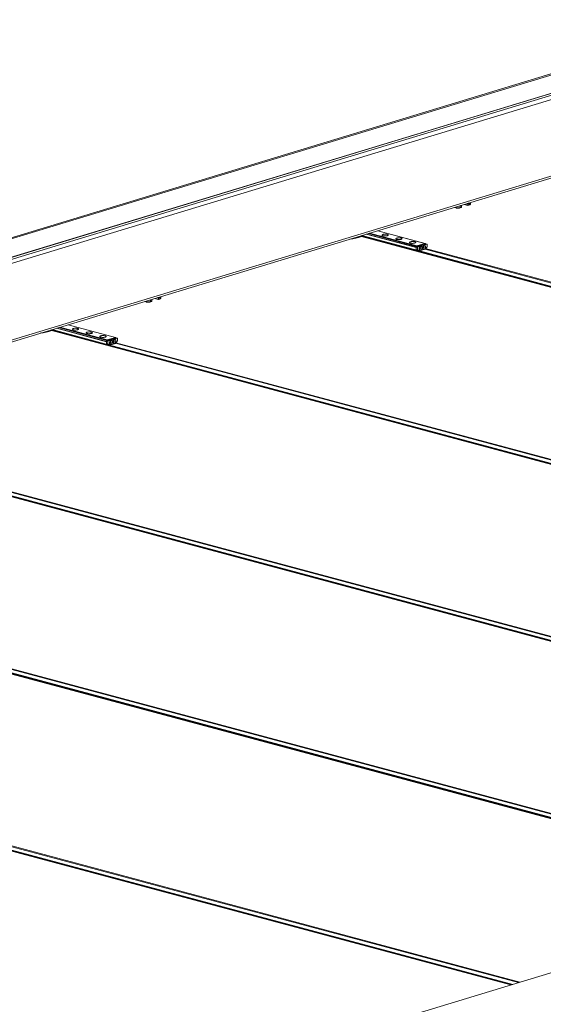
# Model space of a CAD drawing. Units: inches. Extents: x -22.3 to 33.5, y 0.5 to 21.8.
# Drawn here: x 13.2 to 14.1, y 18.3 to 20.1 of the extents above; entities that cross this region are included whole.
import ezdxf

# ---------------------------------------------------------------- set-up
doc = ezdxf.new("R2010")
doc.units = ezdxf.units.IN
doc.header["$MEASUREMENT"] = 0

msp = doc.modelspace()

# ---------------------------------------------------------------- linework, layer by layer
at = {"color": 7, "linetype": 'Continuous', "lineweight": 15}
for p, q in [((14.4736, 20.1038), (10.7576, 18.9757)), ((14.4753, 20.102), (10.7657, 18.9758)), ((14.4753, 20.102), (10.7657, 18.9758)), ((14.5343, 20.0862), (10.8237, 18.9597)), ((10.8243, 18.9594), (14.5344, 20.0857)), ((10.8244, 18.9594), (14.5376, 20.0867)), ((10.8329, 18.8066), (14.543, 19.9329)), ((13.9693, 19.7588), (13.9725, 19.7579)), ((13.9793, 19.758), (13.9821, 19.7589)), ((13.9797, 19.7587), (13.9826, 19.7596)), ((13.9802, 19.7615), (13.9802, 19.7621)), ((13.9824, 19.7617), (13.9805, 19.7622)), ((13.9823, 19.7617), (13.9805, 19.7611)), ((13.9826, 19.7596), (13.9826, 19.7613)), ((13.9876, 19.7643), (13.9942, 19.7625)), ((13.9942, 19.7625), (13.997, 19.7634)), ((13.9944, 19.7649), (13.9945, 19.7632)), ((13.9945, 19.7632), (13.9974, 19.764)), ((13.9964, 19.766), (13.9947, 19.7654)), ((13.9967, 19.7671), (13.9967, 19.7665)), ((13.9989, 19.7652), (13.9989, 19.7677)), ((13.7983, 19.7057), (13.7963, 19.7062)), ((16.3509, 19.0219), (13.7964, 19.7063)), ((13.7978, 19.7067), (16.3523, 19.0223)), ((13.7983, 19.7057), (13.7983, 19.7054)), ((13.9025, 19.6795), (13.7992, 19.7071)), ((13.8073, 19.7096), (13.8989, 19.6851)), ((13.9155, 19.6928), (13.8287, 19.7161)), ((13.8308, 19.7167), (13.8293, 19.7159)), ((13.9014, 19.6855), (13.8989, 19.6862)), ((13.8989, 19.6862), (13.899, 19.6819)), ((13.9159, 19.6922), (13.8995, 19.6872)), ((13.8995, 19.6872), (13.902, 19.6865)), ((13.8995, 19.6872), (13.8995, 19.6872)), ((13.9153, 19.6928), (13.9001, 19.6882)), ((13.9014, 19.6855), (13.9015, 19.6812)), ((13.9185, 19.6915), (13.902, 19.6865)), ((13.9055, 19.6859), (13.9052, 19.6858)), ((13.9119, 19.6879), (13.9116, 19.6877)), ((13.9192, 19.6865), (13.9154, 19.682)), ((13.9185, 19.6915), (13.9159, 19.6922)), ((13.9159, 19.6922), (13.9159, 19.6922)), ((13.9187, 19.6915), (13.9162, 19.6922)), ((13.9192, 19.6865), (13.9191, 19.6909)), ((13.9015, 19.6812), (13.899, 19.6819)), ((13.9028, 19.6796), (13.899, 19.6819)), ((13.9053, 19.6789), (13.9015, 19.6812)), ((13.9025, 19.6798), (13.9025, 19.6795)), ((13.9025, 19.6795), (13.9028, 19.6796)), ((13.9053, 19.6789), (13.9028, 19.6796)), ((13.9053, 19.6789), (13.9154, 19.682)), ((16.3646, 19.026), (13.9156, 19.6821)), ((13.4271, 19.5931), (13.4254, 19.5926)), ((13.4274, 19.5943), (13.4274, 19.5936)), ((13.4296, 19.5923), (13.4296, 19.5949)), ((13.4, 19.5859), (13.4032, 19.5851)), ((13.41, 19.5852), (13.4128, 19.586)), ((13.4104, 19.5858), (13.4133, 19.5867)), ((13.4109, 19.5886), (13.4109, 19.5892)), ((13.4131, 19.5888), (13.4112, 19.5893)), ((13.4129, 19.5888), (13.4112, 19.5883)), ((13.4133, 19.5867), (13.4132, 19.5885)), ((13.4183, 19.5915), (13.4249, 19.5897)), ((13.4249, 19.5897), (13.4277, 19.5905)), ((13.4251, 19.5921), (13.4251, 19.5903)), ((13.4251, 19.5903), (13.428, 19.5912)), ((13.3462, 19.52), (13.2594, 19.5433)), ((13.2615, 19.5439), (13.2599, 19.5431)), ((15.7816, 18.849), (13.227, 19.5334)), ((13.229, 19.5329), (13.227, 19.5334)), ((13.2284, 19.5338), (15.783, 18.8494)), ((13.229, 19.5329), (13.229, 19.5326)), ((13.3332, 19.5066), (13.2299, 19.5343)), ((13.238, 19.5368), (13.3296, 19.5122)), ((13.3321, 19.5126), (13.3296, 19.5133)), ((13.3296, 19.5133), (13.3297, 19.509)), ((13.3322, 19.5083), (13.3297, 19.509)), ((13.3335, 19.5067), (13.3297, 19.509)), ((13.3466, 19.5193), (13.3302, 19.5143)), ((13.3302, 19.5144), (13.3302, 19.5143)), ((13.3302, 19.5143), (13.3327, 19.5137)), ((13.346, 19.52), (13.3308, 19.5154)), ((13.3321, 19.5126), (13.3322, 19.5083)), ((13.336, 19.5061), (13.3322, 19.5083)), ((13.3491, 19.5186), (13.3327, 19.5137)), ((13.3332, 19.5069), (13.3332, 19.5066)), ((13.3332, 19.5066), (13.3335, 19.5067)), ((13.336, 19.5061), (13.3335, 19.5067)), ((13.3362, 19.5131), (13.3359, 19.513)), ((13.336, 19.5061), (13.3461, 19.5091)), ((13.3425, 19.515), (13.3422, 19.5149)), ((13.3499, 19.5137), (13.3461, 19.5091)), ((15.7952, 18.8532), (13.3462, 19.5093)), ((13.3466, 19.5193), (13.3466, 19.5194)), ((13.3491, 19.5186), (13.3466, 19.5193)), ((13.3494, 19.5187), (13.3469, 19.5193)), ((13.3499, 19.5137), (13.3498, 19.518)), ((15.2123, 18.6762), (12.6577, 19.3606)), ((12.6591, 19.361), (15.2137, 18.6766)), ((15.2259, 18.6803), (12.7769, 19.3364)), ((13.6442, 18.2001), (17.354, 19.3264)), ((14.643, 18.5033), (12.0884, 19.1877)), ((12.0898, 19.1882), (14.6444, 18.5038)), ((14.6566, 18.5075), (12.2076, 19.1636)), ((14.0737, 18.3305), (11.5191, 19.0149)), ((11.5205, 19.0153), (14.0751, 18.3309)), ((14.0873, 18.3346), (11.6383, 18.9908))]:
    msp.add_line(p, q, dxfattribs=at)
at = {"color": 114, "linetype": 'Continuous', "lineweight": 15}
for p, q in [((14.4741, 20.1037), (10.7588, 18.9758)), ((10.8288, 18.9571), (14.5433, 20.0848)), ((10.8326, 18.9507), (14.5425, 20.077)), ((10.8353, 18.8109), (14.5423, 19.9363)), ((13.9702, 19.759), (13.9721, 19.7585)), ((13.9721, 19.7585), (13.9721, 19.7596)), ((13.9796, 19.7619), (13.9797, 19.7587)), ((13.9805, 19.7611), (13.9803, 19.7612)), ((13.9823, 19.7617), (13.9804, 19.7621)), ((13.9944, 19.7628), (13.9881, 19.7645)), ((13.9944, 19.7649), (13.9919, 19.7656)), ((13.9947, 19.7654), (13.9929, 19.7659)), ((13.9964, 19.766), (13.9946, 19.7665)), ((13.9967, 19.7665), (13.9956, 19.7668)), ((13.9974, 19.764), (13.9973, 19.7673)), ((16.3504, 19.0217), (13.7983, 19.7054)), ((13.8989, 19.6856), (13.8083, 19.7099)), ((13.8995, 19.6872), (13.8114, 19.7108)), ((13.9001, 19.6882), (13.8134, 19.7114)), ((13.9153, 19.6928), (13.8286, 19.7161)), ((16.3539, 19.0228), (13.9026, 19.6795)), ((16.3645, 19.026), (13.9155, 19.6821)), ((16.3669, 19.0267), (13.9165, 19.6832)), ((13.4254, 19.5926), (13.4236, 19.5931)), ((13.4271, 19.5931), (13.4253, 19.5936)), ((13.4274, 19.5936), (13.4263, 19.5939)), ((13.428, 19.5912), (13.428, 19.5944)), ((13.4009, 19.5862), (13.4028, 19.5857)), ((13.4028, 19.5857), (13.4028, 19.5868)), ((13.4103, 19.5891), (13.4104, 19.5858)), ((13.4112, 19.5883), (13.411, 19.5884)), ((13.4129, 19.5888), (13.4111, 19.5893)), ((13.4251, 19.5899), (13.4187, 19.5916)), ((13.4251, 19.5921), (13.4226, 19.5928)), ((13.3308, 19.5154), (13.2441, 19.5386)), ((13.346, 19.52), (13.2593, 19.5432)), ((15.7811, 18.8489), (13.229, 19.5326)), ((13.3296, 19.5128), (13.239, 19.537)), ((13.3302, 19.5144), (13.2421, 19.538)), ((15.7846, 18.8499), (13.3333, 19.5067)), ((15.7952, 18.8531), (13.3462, 19.5092)), ((15.7976, 18.8539), (13.3471, 19.5104)), ((15.2118, 18.676), (12.6596, 19.3598)), ((15.2153, 18.6771), (12.7639, 19.3338)), ((15.2259, 18.6803), (12.7769, 19.3364)), ((15.2283, 18.681), (12.7778, 19.3375)), ((14.6424, 18.5032), (12.0903, 19.1869)), ((14.6459, 18.5042), (12.1946, 19.161)), ((14.6565, 18.5075), (12.2076, 19.1636)), ((14.659, 18.5082), (12.2085, 19.1647)), ((14.0731, 18.3303), (11.521, 19.0141)), ((14.0766, 18.3314), (11.6253, 18.9881)), ((14.0872, 18.3346), (11.6383, 18.9907)), ((14.0896, 18.3354), (11.6392, 18.9919))]:
    msp.add_line(p, q, dxfattribs=at)
at = {"color": 114, "linetype": 'Continuous', "lineweight": 15, "flags": 128}
for points in [[(13.9974, 19.764), (13.998, 19.7643), (13.9985, 19.7646), (13.9988, 19.7649), (13.9989, 19.7652), (13.9989, 19.7652)], [(13.428, 19.5912), (13.4287, 19.5914), (13.4292, 19.5917), (13.4295, 19.592), (13.4296, 19.5923), (13.4296, 19.5923)]]:
    msp.add_lwpolyline(points, dxfattribs=at)
at = {"color": 7, "linetype": 'Continuous', "lineweight": 15, "flags": 128}
for points in [[(13.8294, 19.7163), (13.829, 19.7161), (13.8289, 19.716)], [(13.8379, 19.7069), (13.8388, 19.7067), (13.8397, 19.7066), (13.8407, 19.7065), (13.8418, 19.7065), (13.8428, 19.7065), (13.8439, 19.7066), (13.8449, 19.7067), (13.8457, 19.7069), (13.8465, 19.7071), (13.8471, 19.7074), (13.8475, 19.7077), (13.8478, 19.708), (13.8478, 19.7083), (13.8477, 19.7086), (13.8473, 19.7089), (13.8468, 19.7091), (13.8461, 19.7094), (13.8453, 19.7095), (13.8444, 19.7097), (13.8434, 19.7098), (13.8423, 19.7098), (13.8412, 19.7097), (13.8402, 19.7097), (13.8392, 19.7095), (13.8383, 19.7093), (13.8376, 19.7091), (13.837, 19.7088), (13.8365, 19.7085), (13.8363, 19.7082), (13.8362, 19.7079), (13.8364, 19.7076), (13.8367, 19.7073), (13.8372, 19.7071), (13.8379, 19.7069)], [(13.8632, 19.7001), (13.864, 19.6999), (13.8649, 19.6998), (13.866, 19.6997), (13.867, 19.6997), (13.8681, 19.6997), (13.8691, 19.6998), (13.8701, 19.6999), (13.871, 19.7001), (13.8718, 19.7004), (13.8724, 19.7006), (13.8728, 19.7009), (13.873, 19.7012), (13.8731, 19.7015), (13.8729, 19.7018), (13.8726, 19.7021), (13.8721, 19.7024), (13.8714, 19.7026), (13.8706, 19.7028), (13.8696, 19.7029), (13.8686, 19.703), (13.8676, 19.703), (13.8665, 19.703), (13.8654, 19.7029), (13.8645, 19.7027), (13.8636, 19.7026), (13.8628, 19.7023), (13.8622, 19.7021), (13.8618, 19.7018), (13.8615, 19.7015), (13.8615, 19.7012), (13.8616, 19.7009), (13.862, 19.7006), (13.8625, 19.7003), (13.8632, 19.7001)], [(13.8884, 19.6933), (13.8893, 19.6932), (13.8902, 19.693), (13.8912, 19.6929), (13.8923, 19.6929), (13.8933, 19.693), (13.8944, 19.693), (13.8954, 19.6932), (13.8962, 19.6934), (13.897, 19.6936), (13.8976, 19.6939), (13.898, 19.6942), (13.8983, 19.6945), (13.8983, 19.6948), (13.8982, 19.6951), (13.8978, 19.6953), (13.8973, 19.6956), (13.8966, 19.6958), (13.8958, 19.696), (13.8949, 19.6961), (13.8939, 19.6962), (13.8928, 19.6962), (13.8917, 19.6962), (13.8907, 19.6961), (13.8897, 19.696), (13.8888, 19.6958), (13.8881, 19.6956), (13.8875, 19.6953), (13.887, 19.695), (13.8868, 19.6947), (13.8867, 19.6944), (13.8869, 19.6941), (13.8872, 19.6938), (13.8878, 19.6936), (13.8884, 19.6933)], [(13.9071, 19.6874), (13.9065, 19.6871), (13.9059, 19.6866), (13.9054, 19.686), (13.905, 19.6853), (13.9047, 19.6844), (13.9045, 19.6836), (13.9045, 19.6827), (13.9046, 19.6819), (13.9049, 19.6812), (13.9053, 19.6807), (13.9057, 19.6803), (13.9063, 19.6801), (13.9069, 19.6801), (13.9075, 19.6802), (13.9081, 19.6806), (13.9087, 19.6812), (13.9092, 19.6819), (13.9095, 19.6826), (13.9097, 19.6835), (13.9098, 19.6844), (13.9098, 19.6852), (13.9096, 19.6859), (13.9093, 19.6866), (13.9088, 19.6871), (13.9083, 19.6874), (13.9077, 19.6875), (13.9071, 19.6874)], [(13.9045, 19.6829), (13.9046, 19.6827), (13.905, 19.6824), (13.9054, 19.6824), (13.9058, 19.6825), (13.9062, 19.6828), (13.9066, 19.6833), (13.9068, 19.6838), (13.9069, 19.6844), (13.9068, 19.685), (13.9066, 19.6855), (13.9063, 19.6858), (13.906, 19.686), (13.9055, 19.6859), (13.9055, 19.6859)], [(13.9134, 19.6893), (13.9128, 19.689), (13.9122, 19.6885), (13.9117, 19.6879), (13.9113, 19.6872), (13.911, 19.6864), (13.9108, 19.6855), (13.9108, 19.6846), (13.9109, 19.6839), (13.9112, 19.6832), (13.9116, 19.6826), (13.9121, 19.6822), (13.9126, 19.682), (13.9132, 19.682), (13.9139, 19.6822), (13.9145, 19.6825), (13.915, 19.6831), (13.9155, 19.6838), (13.9158, 19.6846), (13.9161, 19.6854), (13.9161, 19.6863), (13.9161, 19.6871), (13.9159, 19.6879), (13.9156, 19.6885), (13.9151, 19.689), (13.9146, 19.6893), (13.914, 19.6894), (13.9134, 19.6893)], [(13.9108, 19.6848), (13.911, 19.6846), (13.9113, 19.6844), (13.9117, 19.6843), (13.9121, 19.6844), (13.9125, 19.6847), (13.9129, 19.6852), (13.9131, 19.6857), (13.9132, 19.6863), (13.9131, 19.6869), (13.913, 19.6874), (13.9127, 19.6877), (13.9123, 19.6879), (13.9119, 19.6879), (13.9119, 19.6879)], [(13.2601, 19.5435), (13.2596, 19.5432), (13.2596, 19.5432)], [(13.2686, 19.534), (13.2694, 19.5338), (13.2704, 19.5337), (13.2714, 19.5336), (13.2724, 19.5336), (13.2735, 19.5336), (13.2746, 19.5337), (13.2755, 19.5339), (13.2764, 19.5341), (13.2772, 19.5343), (13.2778, 19.5346), (13.2782, 19.5348), (13.2785, 19.5351), (13.2785, 19.5355), (13.2784, 19.5358), (13.278, 19.536), (13.2775, 19.5363), (13.2768, 19.5365), (13.276, 19.5367), (13.2751, 19.5368), (13.274, 19.5369), (13.273, 19.5369), (13.2719, 19.5369), (13.2709, 19.5368), (13.2699, 19.5367), (13.269, 19.5365), (13.2682, 19.5363), (13.2676, 19.536), (13.2672, 19.5357), (13.267, 19.5354), (13.2669, 19.5351), (13.2671, 19.5348), (13.2674, 19.5345), (13.2679, 19.5343), (13.2686, 19.534)], [(13.2939, 19.5273), (13.2947, 19.5271), (13.2956, 19.527), (13.2966, 19.5269), (13.2977, 19.5268), (13.2988, 19.5269), (13.2998, 19.527), (13.3008, 19.5271), (13.3017, 19.5273), (13.3024, 19.5275), (13.303, 19.5278), (13.3035, 19.5281), (13.3037, 19.5284), (13.3038, 19.5287), (13.3036, 19.529), (13.3033, 19.5293), (13.3028, 19.5295), (13.3021, 19.5298), (13.3012, 19.5299), (13.3003, 19.5301), (13.2993, 19.5301), (13.2982, 19.5302), (13.2972, 19.5301), (13.2961, 19.53), (13.2951, 19.5299), (13.2943, 19.5297), (13.2935, 19.5295), (13.2929, 19.5292), (13.2925, 19.5289), (13.2922, 19.5286), (13.2922, 19.5283), (13.2923, 19.528), (13.2927, 19.5277), (13.2932, 19.5275), (13.2939, 19.5273)], [(13.3191, 19.5205), (13.3199, 19.5203), (13.3209, 19.5202), (13.3219, 19.5201), (13.323, 19.5201), (13.324, 19.5201), (13.3251, 19.5202), (13.326, 19.5203), (13.3269, 19.5205), (13.3277, 19.5208), (13.3283, 19.521), (13.3287, 19.5213), (13.329, 19.5216), (13.329, 19.5219), (13.3289, 19.5222), (13.3285, 19.5225), (13.328, 19.5228), (13.3273, 19.523), (13.3265, 19.5232), (13.3256, 19.5233), (13.3245, 19.5234), (13.3235, 19.5234), (13.3224, 19.5234), (13.3214, 19.5233), (13.3204, 19.5231), (13.3195, 19.523), (13.3188, 19.5227), (13.3182, 19.5225), (13.3177, 19.5222), (13.3175, 19.5219), (13.3174, 19.5216), (13.3176, 19.5213), (13.3179, 19.521), (13.3184, 19.5207), (13.3191, 19.5205)], [(13.3378, 19.5145), (13.3372, 19.5143), (13.3366, 19.5138), (13.3361, 19.5132), (13.3357, 19.5124), (13.3354, 19.5116), (13.3352, 19.5107), (13.3352, 19.5099), (13.3353, 19.5091), (13.3356, 19.5084), (13.3359, 19.5078), (13.3364, 19.5074), (13.337, 19.5072), (13.3376, 19.5072), (13.3382, 19.5074), (13.3388, 19.5078), (13.3394, 19.5083), (13.3398, 19.509), (13.3402, 19.5098), (13.3404, 19.5107), (13.3405, 19.5115), (13.3405, 19.5123), (13.3403, 19.5131), (13.3399, 19.5137), (13.3395, 19.5142), (13.339, 19.5145), (13.3384, 19.5146), (13.3378, 19.5145)], [(13.3352, 19.5101), (13.3353, 19.5099), (13.3357, 19.5096), (13.3361, 19.5095), (13.3365, 19.5097), (13.3369, 19.51), (13.3372, 19.5104), (13.3375, 19.511), (13.3376, 19.5116), (13.3375, 19.5122), (13.3373, 19.5126), (13.337, 19.513), (13.3366, 19.5131), (13.3362, 19.5131), (13.3362, 19.5131)], [(13.3441, 19.5165), (13.3435, 19.5162), (13.3429, 19.5157), (13.3424, 19.5151), (13.342, 19.5143), (13.3417, 19.5135), (13.3415, 19.5127), (13.3415, 19.5118), (13.3416, 19.511), (13.3419, 19.5103), (13.3423, 19.5098), (13.3427, 19.5094), (13.3433, 19.5091), (13.3439, 19.5091), (13.3445, 19.5093), (13.3451, 19.5097), (13.3457, 19.5102), (13.3461, 19.5109), (13.3465, 19.5117), (13.3467, 19.5126), (13.3468, 19.5134), (13.3468, 19.5143), (13.3466, 19.515), (13.3463, 19.5156), (13.3458, 19.5161), (13.3453, 19.5164), (13.3447, 19.5165), (13.3441, 19.5165)], [(13.3415, 19.512), (13.3416, 19.5118), (13.342, 19.5115), (13.3424, 19.5115), (13.3428, 19.5116), (13.3432, 19.5119), (13.3435, 19.5124), (13.3438, 19.5129), (13.3439, 19.5135), (13.3438, 19.5141), (13.3436, 19.5145), (13.3433, 19.5149), (13.343, 19.515), (13.3425, 19.515), (13.3425, 19.515)]]:
    msp.add_lwpolyline(points, dxfattribs=at)
at = {"color": 7, "linetype": 'Continuous', "lineweight": 15}
for centre, radius, start, end in [((13.9756, 19.7739), 0.0158, 257.1485, 284.8898), ((13.9805, 19.7614), 0.000271, 169.0896, 279.5072), ((13.9823, 19.7614), 0.000271, 349.0965, 99.4783), ((13.9817, 19.7595), 0.000898, 336.591, 2.0634), ((13.9949, 19.765), 0.000514, 115.0595, 184.1143), ((13.9936, 19.7631), 0.000898, 336.6168, 2.0633), ((13.9962, 19.7664), 0.000514, 295.0819, 4.1048), ((13.7443, 19.8871), 0.1896, 280.0432, 286.5583), ((13.7451, 19.8841), 0.1861, 280.6925, 286.5888), ((13.8999, 19.6862), 0.00103, 115.0591, 184.1144), ((13.9005, 19.6873), 0.00103, 115.0702, 184.1096), ((13.9024, 19.6856), 0.00103, 115.0591, 184.1144), ((13.9041, 19.6846), 0.00162, 285.8583, 45.0525), ((13.9038, 19.6847), 0.00219, 294.5149, 36.066), ((13.9104, 19.6865), 0.00162, 285.8584, 45.0558), ((13.9101, 19.6866), 0.00219, 294.5149, 36.066), ((13.9154, 19.6923), 0.000542, 349.1062, 99.479), ((13.9161, 19.6918), 0.000416, 75.024, 108.1996), ((13.9186, 19.691), 0.000542, 349.0826, 99.4915), ((13.4269, 19.5936), 0.000514, 295.0631, 4.104), ((13.4063, 19.6011), 0.0158, 257.1534, 284.8849), ((13.4112, 19.5886), 0.000271, 169.1007, 279.4619), ((13.413, 19.5886), 0.000271, 349.0953, 99.5015), ((13.4124, 19.5867), 0.0009, 336.6342, 2.033), ((13.4256, 19.5921), 0.000514, 115.0625, 184.1174), ((13.4242, 19.5903), 0.000899, 336.6136, 2.0536), ((13.1749, 19.7143), 0.1896, 280.0431, 286.5577), ((13.1758, 19.7115), 0.1864, 280.6967, 286.5846), ((13.3306, 19.5134), 0.00103, 115.074, 184.1093), ((13.3312, 19.5144), 0.00103, 115.0665, 184.1087), ((13.3331, 19.5127), 0.00103, 115.074, 184.1093), ((13.3347, 19.5117), 0.00162, 285.8567, 45.0567), ((13.3344, 19.5118), 0.00219, 294.5171, 36.0657), ((13.3411, 19.5137), 0.00162, 285.8592, 45.0542), ((13.3408, 19.5137), 0.00219, 294.5489, 35.7713), ((13.3461, 19.5195), 0.000542, 349.0986, 99.49), ((13.3468, 19.5189), 0.00042, 75.1748, 108.0543), ((13.3492, 19.5181), 0.000542, 349.0986, 99.49)]:
    msp.add_arc(centre, radius, start, end, dxfattribs=at)
at = {"color": 114, "linetype": 'Continuous', "lineweight": 15}
for centre, radius, start, end in [((13.9727, 19.7585), 0.000632, 174.3986, 247.2226), ((13.9791, 19.7586), 0.00063, 295.2503, 7.9694), ((13.9967, 19.764), 0.00063, 295.0299, 7.982), ((13.4034, 19.5856), 0.000632, 174.4106, 247.2208), ((13.4098, 19.5858), 0.00063, 295.2587, 7.9665), ((13.4274, 19.5911), 0.000629, 295.0097, 7.9983)]:
    msp.add_arc(centre, radius, start, end, dxfattribs=at)
at = {"color": 7, "linetype": 'Continuous', "lineweight": 15}
for points, knots in [([(13.9725, 19.7579), (13.9726, 19.7579), (13.973, 19.7578), (13.9737, 19.7577), (13.9746, 19.7576), (13.9756, 19.7575), (13.9765, 19.7576), (13.9774, 19.7576), (13.9783, 19.7578), (13.9789, 19.7579), (13.9793, 19.758), (13.9793, 19.758)], [0, 0, 0, 0, 0.06706, 0.197866, 0.325796, 0.452069, 0.577788, 0.703547, 0.829893, 0.957678, 1, 1, 1, 1]), ([(13.9825, 19.7592), (13.9825, 19.7591), (13.9824, 19.759), (13.9823, 19.7589), (13.9821, 19.7589), (13.9821, 19.7589)], [0, 0, 0, 0, 0.365904, 0.800304, 1, 1, 1, 1]), ([(13.9942, 19.7626), (13.9942, 19.7626), (13.9943, 19.7625), (13.9943, 19.7626), (13.9944, 19.7627), (13.9944, 19.7628)], [0, 0, 0, 0, 0.331234, 0.694183, 1, 1, 1, 1]), ([(13.997, 19.7634), (13.9971, 19.7634), (13.9975, 19.7635), (13.998, 19.7638), (13.9985, 19.7641), (13.9988, 19.7645), (13.9989, 19.7648), (13.9989, 19.7651), (13.9989, 19.7652)], [0, 0, 0, 0, 0.121452, 0.367691, 0.585015, 0.752913, 0.907578, 1, 1, 1, 1]), ([(13.4032, 19.5851), (13.4033, 19.585), (13.4037, 19.5849), (13.4044, 19.5848), (13.4053, 19.5847), (13.4062, 19.5847), (13.4072, 19.5847), (13.4081, 19.5848), (13.409, 19.5849), (13.4096, 19.5851), (13.4099, 19.5852), (13.41, 19.5852)], [0, 0, 0, 0, 0.06706, 0.197863, 0.325799, 0.452065, 0.577784, 0.703541, 0.829886, 0.95767, 1, 1, 1, 1]), ([(13.4132, 19.5863), (13.4132, 19.5863), (13.4131, 19.5862), (13.4129, 19.5861), (13.4128, 19.586), (13.4128, 19.586)], [0, 0, 0, 0, 0.365981, 0.800221, 1, 1, 1, 1]), ([(13.4249, 19.5897), (13.4249, 19.5897), (13.4249, 19.5897), (13.425, 19.5898), (13.425, 19.5899), (13.4251, 19.5899)], [0, 0, 0, 0, 0.331235, 0.694183, 1, 1, 1, 1]), ([(13.4277, 19.5905), (13.4278, 19.5906), (13.4282, 19.5907), (13.4287, 19.5909), (13.4291, 19.5912), (13.4294, 19.5916), (13.4296, 19.592), (13.4296, 19.5922), (13.4296, 19.5923)], [0, 0, 0, 0, 0.12145, 0.36769, 0.584998, 0.752906, 0.907558, 1, 1, 1, 1])]:
    msp.add_open_spline(points, degree=3, knots=knots, dxfattribs=at)

doc.saveas('drawing.dxf')
